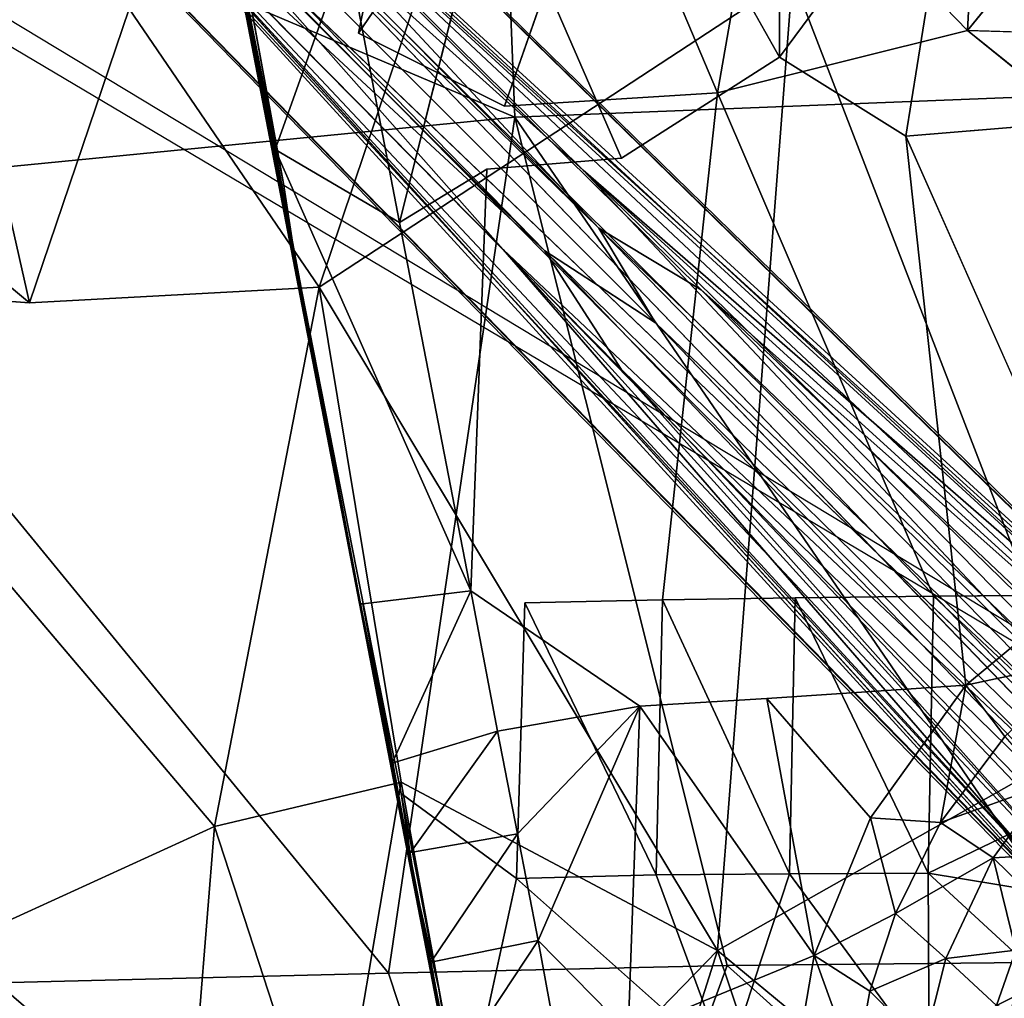
# Model space of a CAD drawing. Units: inches. Extents: x 0 to 180, y 0 to 140.
# Drawn here: x 55 to 59, y 39 to 42 of the extents above; entities that cross this region are included whole.
import ezdxf

# ---------------------------------------------------------------- set-up
doc = ezdxf.new("R2010")
doc.units = ezdxf.units.IN
doc.header["$MEASUREMENT"] = 0
doc.layers.add('SEAT-BASE', color=5, linetype='Continuous')
doc.layers.add('SEAT-UPHOLSTERY', color=5, linetype='Continuous')

# ---------------------------------------------------------------- blocks, each defined once
blk = doc.blocks.new('3AAC1104_0T')
at = {"layer": 'SEAT-BASE'}
for points, invisible_edges in [([(8.764, 9.2191, 2.5425), (0.6819, 1.3161, 9.3577), (4.7282, 4.9993, 5.5351)], 12), ([(1.3233, 1.3333, 10.1838), (4.4122, 4.5526, 7.2389), (9.1423, 9.1519, 2.9352)], 12), ([(4.813, 4.6915, 6.9881), (1.3233, 1.3333, 10.1838), (9.1423, 9.1519, 2.9352)], 2), ([(4.0857, 4.3242, 17.4095), (3.3549, 4.1901, 17.2966), (3.889, 3.9241, 17.342)], 14), ([(4.0429, 4.3349, 17.3254), (4.0508, 4.3242, 17.3193), (3.4754, 4.2194, 17.2333)], 2), ([(4.189, 3.9657, 17.1875), (3.4754, 4.2194, 17.2333), (4.0508, 4.3242, 17.3193)], 2), ([(4.0857, 4.3242, 17.4095), (3.889, 3.9241, 17.342), (5.0125, 3.6967, 17.4673)], 1), ([(3.4754, 4.2194, 17.2333), (1.8619, 3.9081, 16.9742), (1.8617, 3.9162, 16.9808)], 1), ([(3.4754, 4.2194, 17.2333), (1.9079, 3.5253, 16.8256), (1.8619, 3.9081, 16.9742)], 12), ([(1.7014, 3.8756, 17.0308), (3.889, 3.9241, 17.342), (3.3549, 4.1901, 17.2966)], 15), ([(1.7014, 3.8756, 17.0308), (3.3549, 4.1901, 17.2966), (3.1162, 4.1534, 17.2548)], 1), ([(3.889, 3.9241, 17.342), (1.7014, 3.8756, 17.0308), (1.866, 3.3335, 17.0012)], 15), ([(3.6301, 3.4057, 17.2585), (3.889, 3.9241, 17.342), (1.866, 3.3335, 17.0012)], 14), ([(3.889, 3.9241, 17.342), (3.6301, 3.4057, 17.2585), (4.539, 3.4825, 17.3889)], 2), ([(5.0125, 3.6967, 17.4673), (3.889, 3.9241, 17.342), (4.539, 3.4825, 17.3889)], 12), ([(1.7014, 3.8756, 17.0308), (1.1887, 3.7729, 16.9522), (1.866, 3.3335, 17.0012)], 14), ([(1.2968, 3.8042, 16.889), (0.9794, 3.7396, 16.8404), (0.5892, 3.6672, 16.7874)], 3), ([(1.2968, 3.8042, 16.889), (1.4096, 3.4306, 16.7488), (0.9794, 3.7396, 16.8404)], 12), ([(3.4061, 3.468, 17.0331), (3.2169, 3.7784, 17.0356), (4.5065, 3.4533, 17.1824)], 12), ([(1.1887, 3.7729, 16.9522), (0.4948, 3.6386, 16.8545), (0.8872, 3.3626, 16.8733)], 2), ([(0.8872, 3.3626, 16.8733), (1.866, 3.3335, 17.0012), (1.1887, 3.7729, 16.9522)], 2), ([(0.9794, 3.7396, 16.8404), (1.0457, 3.3593, 16.6945), (0.5892, 3.6672, 16.7874)], 12), ([(0.0276, 3.5497, 16.797), (0.8872, 3.3626, 16.8733), (0.4948, 3.6386, 16.8545)], 2), ([(3.4061, 3.468, 17.0331), (1.4989, 2.9248, 16.7152), (1.9079, 3.5253, 16.8256)], 1), ([(3.4061, 3.468, 17.0331), (3.4453, 2.9897, 16.999), (1.4989, 2.9248, 16.7152)], 14), ([(3.4453, 2.9897, 16.999), (3.4061, 3.468, 17.0331), (4.5065, 3.4533, 17.1824)], 2), ([(4.6329, 3.0541, 17.3674), (4.539, 3.4825, 17.3889), (3.6301, 3.4057, 17.2585)], 2), ([(4.5065, 3.4533, 17.1824), (4.6347, 2.8964, 17.1573), (3.4453, 2.9897, 16.999)], 2), ([(3.6301, 3.4057, 17.2585), (1.866, 3.3335, 17.0012), (1.8768, 2.8441, 16.9614)], 13), ([(3.6767, 2.6488, 17.206), (3.6301, 3.4057, 17.2585), (1.8768, 2.8441, 16.9614)], 2), ([(1.5264, 2.4733, 16.6856), (1.4989, 2.9248, 16.7152), (3.4453, 2.9897, 16.999)], 14), ([(3.8035, 2.4286, 17.0115), (1.5264, 2.4733, 16.6856), (3.4453, 2.9897, 16.999)], 3), ([(3.8035, 2.4286, 17.0115), (3.4453, 2.9897, 16.999), (4.6347, 2.8964, 17.1573)], 2), ([(0.6256, 0.7196, 8.9346), (0.7847, 0.7943, 8.8289), (2.8596, 2.8687, 7.1069)], 2), ([(0.7847, 0.7943, 8.8289), (0.71, 0.6353, 8.9346), (2.8596, 2.8687, 7.1069)], 12), ([(3.6767, 2.6488, 17.206), (1.8768, 2.8441, 16.9614), (1.884, 2.3728, 16.9289)], 12), ([(3.6767, 2.6488, 17.206), (1.884, 2.3728, 16.9289), (1.8891, 1.8819, 16.9011)], 1), ([(3.8984, 1.7611, 17.1883), (3.6767, 2.6488, 17.206), (1.8891, 1.8819, 16.9011)], 12), ([(1.5733, 1.7667, 16.6509), (1.5264, 2.4733, 16.6856), (3.8035, 2.4286, 17.0115)], 14), ([(3.5228, 1.9802, 16.946), (1.5733, 1.7667, 16.6509), (3.8035, 2.4286, 17.0115)], 2), ([(3.5669, 1.4517, 16.9292), (1.9674, 1.2898, 16.6876), (3.5228, 1.9802, 16.946)], 1), ([(3.8984, 1.7611, 17.1883), (1.8891, 1.8819, 16.9011), (1.893, 1.4131, 16.8805)], 13), ([(3.6436, 1.4459, 17.1391), (3.8984, 1.7611, 17.1883), (1.893, 1.4131, 16.8805)], 14), ([(3.8984, 1.7611, 17.1883), (3.8725, 0.9201, 17.1563), (4.9274, 0.9264, 17.3038)], 2)]:
    blk.add_3dface(points, dxfattribs=dict(at, invisible_edges=invisible_edges))
for points in [[(0.6906, 1.3407, 9.5401), (0.6819, 1.3161, 9.3577), (8.764, 9.2191, 2.5425)], [(0.7977, 1.433, 9.6513), (0.6906, 1.3407, 9.5401), (8.764, 9.2191, 2.5425)], [(5.1024, 5.3691, 6.474), (0.7977, 1.433, 9.6513), (8.764, 9.2191, 2.5425)], [(8.8312, 8.8408, 2.1499), (8.7601, 8.9337, 2.1775), (3.1163, 3.2618, 6.8591)], [(4.7282, 4.9993, 5.5351), (3.1163, 3.2618, 6.8591), (8.7601, 8.9337, 2.1775)], [(2.8596, 2.8687, 7.1069), (8.8312, 8.8408, 2.1499), (3.1163, 3.2618, 6.8591)], [(8.8312, 8.8408, 2.1499), (2.8596, 2.8687, 7.1069), (3.1958, 3.0708, 6.9046)], [(8.9241, 8.7697, 2.1775), (8.8312, 8.8408, 2.1499), (3.1958, 3.0708, 6.9046)], [(4.9866, 4.7391, 5.5327), (1.3065, 0.6915, 9.3577), (9.2094, 8.7737, 2.5425)], [(1.3065, 0.6915, 9.3577), (1.3557, 0.7263, 9.4637), (9.2094, 8.7737, 2.5425)], [(1.3557, 0.7263, 9.4637), (1.4233, 0.8073, 9.6513), (9.2094, 8.7737, 2.5425)], [(9.2094, 8.7737, 2.5425), (1.4233, 0.8073, 9.6513), (5.3608, 5.1089, 6.4717)], [(3.1958, 3.0708, 6.9046), (4.9866, 4.7391, 5.5327), (8.9241, 8.7697, 2.1775)], [(0.8793, 1.4674, 9.7977), (0.7977, 1.433, 9.6513), (5.1024, 5.3691, 6.474)], [(5.1024, 5.3691, 6.474), (3.1203, 3.4102, 8.2891), (0.8793, 1.4674, 9.7977)], [(3.1203, 3.4102, 8.2891), (5.1024, 5.3691, 6.474), (4.4122, 4.5526, 7.2389)], [(1.4233, 0.8073, 9.6513), (1.4578, 0.8889, 9.7977), (5.3608, 5.1089, 6.4717)], [(3.4019, 3.1265, 8.2865), (5.3608, 5.1089, 6.4717), (1.4578, 0.8889, 9.7977)], [(4.813, 4.6915, 6.9881), (5.3608, 5.1089, 6.4717), (3.4019, 3.1265, 8.2865)], [(0.6554, 1.2578, 9.2507), (0.6359, 1.1556, 9.0972), (4.7282, 4.9993, 5.5351)], [(2.6959, 2.9906, 7.224), (4.7282, 4.9993, 5.5351), (0.6359, 1.1556, 9.0972)], [(0.6819, 1.3161, 9.3577), (0.6554, 1.2578, 9.2507), (4.7282, 4.9993, 5.5351)], [(3.1163, 3.2618, 6.8591), (4.7282, 4.9993, 5.5351), (2.6959, 2.9906, 7.224)], [(1.146, 0.6455, 9.0972), (1.2482, 0.665, 9.2507), (4.9866, 4.7391, 5.5327)], [(4.9866, 4.7391, 5.5327), (2.9776, 2.7069, 7.2213), (1.146, 0.6455, 9.0972)], [(1.2482, 0.665, 9.2507), (1.3065, 0.6915, 9.3577), (4.9866, 4.7391, 5.5327)], [(2.9776, 2.7069, 7.2213), (4.9866, 4.7391, 5.5327), (3.1958, 3.0708, 6.9046)], [(1.396, 1.2393, 10.162), (1.3233, 1.3333, 10.1838), (4.813, 4.6915, 6.9881)], [(4.813, 4.6915, 6.9881), (3.4019, 3.1265, 8.2865), (1.396, 1.2393, 10.162)], [(1.3233, 1.3333, 10.1838), (1.2297, 1.4056, 10.162), (4.4122, 4.5526, 7.2389)], [(3.1203, 3.4102, 8.2891), (4.4122, 4.5526, 7.2389), (1.2297, 1.4056, 10.162)], [(4.044, 4.3404, 17.3865), (4.0448, 4.34, 17.3356), (0.9733, 3.7481, 16.9001)], [(0.9733, 3.7481, 16.9001), (1.7006, 3.8864, 17.0206), (4.044, 4.3404, 17.3865)], [(4.0448, 4.34, 17.3356), (1.4298, 3.8358, 16.9208), (0.9733, 3.7481, 16.9001)], [(4.0448, 4.34, 17.3356), (1.8617, 3.9162, 16.9808), (1.4298, 3.8358, 16.9208)], [(1.7006, 3.8864, 17.0206), (4.0541, 4.3387, 17.3969), (4.044, 4.3404, 17.3865)], [(1.7006, 3.8864, 17.0206), (3.1162, 4.1534, 17.2548), (4.0541, 4.3387, 17.3969)], [(4.0448, 4.34, 17.3356), (3.1495, 4.1637, 17.1871), (1.8617, 3.9162, 16.9808)], [(3.1162, 4.1534, 17.2548), (4.0724, 4.3331, 17.406), (4.0541, 4.3387, 17.3969)], [(4.0429, 4.3349, 17.3254), (3.1495, 4.1637, 17.1871), (4.0448, 4.34, 17.3356)], [(3.1162, 4.1534, 17.2548), (3.3549, 4.1901, 17.2966), (4.0724, 4.3331, 17.406)], [(4.0429, 4.3349, 17.3254), (3.4754, 4.2194, 17.2333), (3.1495, 4.1637, 17.1871)], [(4.0857, 4.3242, 17.4095), (4.0724, 4.3331, 17.406), (3.3549, 4.1901, 17.2966)], [(3.1495, 4.1637, 17.1871), (3.4754, 4.2194, 17.2333), (1.8617, 3.9162, 16.9808)], [(3.2169, 3.7784, 17.0356), (1.9079, 3.5253, 16.8256), (3.4754, 4.2194, 17.2333)], [(4.189, 3.9657, 17.1875), (3.2169, 3.7784, 17.0356), (3.4754, 4.2194, 17.2333)], [(1.7014, 3.8756, 17.0308), (3.1162, 4.1534, 17.2548), (1.7006, 3.8864, 17.0206)], [(3.2169, 3.7784, 17.0356), (4.189, 3.9657, 17.1875), (4.5065, 3.4533, 17.1824)], [(1.8617, 3.9162, 16.9808), (1.8619, 3.9081, 16.9742), (1.2968, 3.8042, 16.889)], [(1.8617, 3.9162, 16.9808), (1.2968, 3.8042, 16.889), (1.4298, 3.8358, 16.9208)], [(0.8743, 3.7244, 16.9002), (1.7014, 3.8756, 17.0308), (1.7006, 3.8864, 17.0206)], [(0.8743, 3.7244, 16.9002), (1.7006, 3.8864, 17.0206), (0.9733, 3.7481, 16.9001)], [(1.8619, 3.9081, 16.9742), (1.9079, 3.5253, 16.8256), (1.2968, 3.8042, 16.889)], [(0.8743, 3.7244, 16.9002), (1.1887, 3.7729, 16.9522), (1.7014, 3.8756, 17.0308)], [(1.4298, 3.8358, 16.9208), (0.2161, 3.6017, 16.749), (0.9733, 3.7481, 16.9001)], [(1.4298, 3.8358, 16.9208), (1.2968, 3.8042, 16.889), (0.2161, 3.6017, 16.749)], [(1.2968, 3.8042, 16.889), (0.5892, 3.6672, 16.7874), (0.2161, 3.6017, 16.749)], [(1.9079, 3.5253, 16.8256), (1.4096, 3.4306, 16.7488), (1.2968, 3.8042, 16.889)], [(1.9079, 3.5253, 16.8256), (3.2169, 3.7784, 17.0356), (3.4061, 3.468, 17.0331)], [(0.9733, 3.7481, 16.9001), (0.2161, 3.6017, 16.749), (-0.8664, 3.3924, 16.6466)], [(0.9733, 3.7481, 16.9001), (-0.8664, 3.3924, 16.6466), (-0.3997, 3.4826, 16.7323)], [(-0.3997, 3.4826, 16.7323), (0.1037, 3.5757, 16.7995), (0.9733, 3.7481, 16.9001)], [(0.1037, 3.5757, 16.7995), (0.8743, 3.7244, 16.9002), (0.9733, 3.7481, 16.9001)], [(0.4948, 3.6386, 16.8545), (1.1887, 3.7729, 16.9522), (0.8743, 3.7244, 16.9002)], [(0.1037, 3.5757, 16.7995), (0.4948, 3.6386, 16.8545), (0.8743, 3.7244, 16.9002)], [(1.4096, 3.4306, 16.7488), (1.0457, 3.3593, 16.6945), (0.9794, 3.7396, 16.8404)], [(0.0276, 3.5497, 16.797), (0.4948, 3.6386, 16.8545), (0.1037, 3.5757, 16.7995)], [(0.5892, 3.6672, 16.7874), (0.2028, 3.5925, 16.7381), (0.2161, 3.6017, 16.749)], [(0.5892, 3.6672, 16.7874), (0.6662, 3.2862, 16.6416), (0.2028, 3.5925, 16.7381)], [(1.0457, 3.3593, 16.6945), (0.6662, 3.2862, 16.6416), (0.5892, 3.6672, 16.7874)], [(0.6662, 3.2862, 16.6416), (0.299, 3.2181, 16.5953), (0.2028, 3.5925, 16.7381)], [(0.8872, 3.3626, 16.8733), (0.0276, 3.5497, 16.797), (0.224, 2.617, 16.7351)], [(1.4096, 3.4306, 16.7488), (1.9079, 3.5253, 16.8256), (1.4989, 2.9248, 16.7152)], [(1.0457, 3.3593, 16.6945), (1.4096, 3.4306, 16.7488), (1.4989, 2.9248, 16.7152)], [(0.9953, 1.4807, 9.9609), (0.8793, 1.4674, 9.7977), (3.1203, 3.4102, 8.2891)], [(1.117, 1.4588, 10.0869), (0.9953, 1.4807, 9.9609), (3.1203, 3.4102, 8.2891)], [(1.2297, 1.4056, 10.162), (1.117, 1.4588, 10.0869), (3.1203, 3.4102, 8.2891)], [(3.6301, 3.4057, 17.2585), (3.6767, 2.6488, 17.206), (4.6329, 3.0541, 17.3674)], [(0.9002, 2.8663, 16.8316), (0.8872, 3.3626, 16.8733), (0.224, 2.617, 16.7351)], [(0.6662, 3.2862, 16.6416), (1.0457, 3.3593, 16.6945), (1.4989, 2.9248, 16.7152)], [(1.866, 3.3335, 17.0012), (0.8872, 3.3626, 16.8733), (0.9002, 2.8663, 16.8316)], [(1.8768, 2.8441, 16.9614), (1.866, 3.3335, 17.0012), (0.9002, 2.8663, 16.8316)], [(0.299, 3.2181, 16.5953), (0.6662, 3.2862, 16.6416), (0.3416, 2.9664, 16.5758)], [(1.4989, 2.9248, 16.7152), (0.3416, 2.9664, 16.5758), (0.6662, 3.2862, 16.6416)], [(2.8596, 2.8687, 7.1069), (3.1163, 3.2618, 6.8591), (0.6256, 0.7196, 8.9346)], [(0.6846, 0.9333, 8.8779), (0.6256, 0.7196, 8.9346), (3.1163, 3.2618, 6.8591)], [(3.1163, 3.2618, 6.8591), (2.6959, 2.9906, 7.224), (0.6846, 0.9333, 8.8779)], [(1.4492, 1.1267, 10.0869), (1.396, 1.2393, 10.162), (3.4019, 3.1265, 8.2865)], [(1.4711, 1.0049, 9.9609), (1.4492, 1.1267, 10.0869), (3.4019, 3.1265, 8.2865)], [(1.4578, 0.8889, 9.7977), (1.4711, 1.0049, 9.9609), (3.4019, 3.1265, 8.2865)], [(0.71, 0.6353, 8.9346), (0.9237, 0.6942, 8.8779), (3.1958, 3.0708, 6.9046)], [(3.1958, 3.0708, 6.9046), (2.8596, 2.8687, 7.1069), (0.71, 0.6353, 8.9346)], [(2.9776, 2.7069, 7.2213), (3.1958, 3.0708, 6.9046), (0.9237, 0.6942, 8.8779)], [(4.6329, 3.0541, 17.3674), (3.6767, 2.6488, 17.206), (4.6406, 2.4808, 17.3295)], [(0.6359, 1.1556, 9.0972), (0.646, 1.0418, 8.9661), (2.6959, 2.9906, 7.224)], [(0.646, 1.0418, 8.9661), (0.6846, 0.9333, 8.8779), (2.6959, 2.9906, 7.224)], [(0.3416, 2.9664, 16.5758), (0.6132, 2.3061, 16.5578), (0.1061, 2.3921, 16.5094)], [(0.6132, 2.3061, 16.5578), (0.3416, 2.9664, 16.5758), (1.4989, 2.9248, 16.7152)], [(1.5264, 2.4733, 16.6856), (0.6132, 2.3061, 16.5578), (1.4989, 2.9248, 16.7152)], [(4.8789, 2.4323, 17.1591), (3.8035, 2.4286, 17.0115), (4.6347, 2.8964, 17.1573)], [(0.9034, 2.3937, 16.7972), (0.9002, 2.8663, 16.8316), (0.224, 2.617, 16.7351)], [(1.8768, 2.8441, 16.9614), (0.9002, 2.8663, 16.8316), (0.9034, 2.3937, 16.7972)], [(1.884, 2.3728, 16.9289), (1.8768, 2.8441, 16.9614), (0.9034, 2.3937, 16.7972)], [(0.9237, 0.6942, 8.8779), (1.0322, 0.6556, 8.9661), (2.9776, 2.7069, 7.2213)], [(1.0322, 0.6556, 8.9661), (1.146, 0.6455, 9.0972), (2.9776, 2.7069, 7.2213)], [(3.6767, 2.6488, 17.206), (3.8984, 1.7611, 17.1883), (4.6406, 2.4808, 17.3295)], [(0.9034, 2.3937, 16.7972), (0.224, 2.617, 16.7351), (0.2284, 1.8974, 16.6906)], [(1.1026, 2.1052, 16.6062), (0.6132, 2.3061, 16.5578), (1.5264, 2.4733, 16.6856)], [(1.5733, 1.7667, 16.6509), (1.1026, 2.1052, 16.6062), (1.5264, 2.4733, 16.6856)], [(4.6406, 2.4808, 17.3295), (3.8984, 1.7611, 17.1883), (4.9048, 1.7082, 17.3255)], [(3.8035, 2.4286, 17.0115), (4.6539, 1.7996, 17.0973), (3.5228, 1.9802, 16.946)], [(4.8789, 2.4323, 17.1591), (4.6539, 1.7996, 17.0973), (3.8035, 2.4286, 17.0115)], [(0.6132, 2.3061, 16.5578), (0.2077, 2.1595, 16.4927), (0.1061, 2.3921, 16.5094)], [(0.906, 1.9009, 16.768), (0.9034, 2.3937, 16.7972), (0.2284, 1.8974, 16.6906)], [(1.884, 2.3728, 16.9289), (0.9034, 2.3937, 16.7972), (0.906, 1.9009, 16.768)], [(1.8891, 1.8819, 16.9011), (1.884, 2.3728, 16.9289), (0.906, 1.9009, 16.768)], [(0.2077, 2.1595, 16.4927), (0.6132, 2.3061, 16.5578), (0.4871, 2.1085, 16.5194)], [(0.4871, 2.1085, 16.5194), (0.6132, 2.3061, 16.5578), (0.7626, 2.0174, 16.5462)], [(1.1026, 2.1052, 16.6062), (0.7626, 2.0174, 16.5462), (0.6132, 2.3061, 16.5578)], [(0.2077, 2.1595, 16.4927), (0.4871, 2.1085, 16.5194), (0.2929, 1.9159, 16.4432)], [(0.2929, 1.9159, 16.4432), (0.4871, 2.1085, 16.5194), (0.6023, 1.8379, 16.4737)], [(0.4871, 2.1085, 16.5194), (0.7626, 2.0174, 16.5462), (0.6023, 1.8379, 16.4737)], [(0.7626, 2.0174, 16.5462), (1.1026, 2.1052, 16.6062), (1.0853, 1.8577, 16.5778)], [(1.5733, 1.7667, 16.6509), (1.0853, 1.8577, 16.5778), (1.1026, 2.1052, 16.6062)], [(0.6023, 1.8379, 16.4737), (0.7626, 2.0174, 16.5462), (0.9607, 1.6699, 16.5087)], [(0.7626, 2.0174, 16.5462), (1.0853, 1.8577, 16.5778), (0.9607, 1.6699, 16.5087)], [(1.9674, 1.2898, 16.6876), (1.5733, 1.7667, 16.6509), (3.5228, 1.9802, 16.946)], [(3.5669, 1.4517, 16.9292), (3.5228, 1.9802, 16.946), (4.6539, 1.7996, 17.0973)], [(0.906, 1.9009, 16.768), (0.2284, 1.8974, 16.6906), (0.2954, 1.2376, 16.6678)], [(0.2929, 1.9159, 16.4432), (0.6023, 1.8379, 16.4737), (0.4355, 1.6588, 16.3603)], [(0.7818, 1.1487, 16.7202), (0.906, 1.9009, 16.768), (0.2954, 1.2376, 16.6678)], [(1.2452, 1.1957, 16.7818), (0.906, 1.9009, 16.768), (0.7818, 1.1487, 16.7202)], [(1.8891, 1.8819, 16.9011), (0.906, 1.9009, 16.768), (1.2452, 1.1957, 16.7818)], [(0.9607, 1.6699, 16.5087), (1.0853, 1.8577, 16.5778), (1.2202, 1.4799, 16.534)], [(1.0853, 1.8577, 16.5778), (1.3915, 1.6286, 16.6076), (1.2202, 1.4799, 16.534)], [(1.0853, 1.8577, 16.5778), (1.5733, 1.7667, 16.6509), (1.3915, 1.6286, 16.6076)], [(1.893, 1.4131, 16.8805), (1.8891, 1.8819, 16.9011), (1.2452, 1.1957, 16.7818)], [(0.4355, 1.6588, 16.3603), (0.6023, 1.8379, 16.4737), (0.6324, 1.5892, 16.3793)], [(0.6023, 1.8379, 16.4737), (0.9607, 1.6699, 16.5087), (0.6324, 1.5892, 16.3793)], [(4.6539, 1.7996, 17.0973), (4.6401, 1.0696, 17.07), (3.5669, 1.4517, 16.9292)], [(1.3915, 1.6286, 16.6076), (1.5733, 1.7667, 16.6509), (1.6648, 1.3402, 16.6336)], [(1.9674, 1.2898, 16.6876), (1.6648, 1.3402, 16.6336), (1.5733, 1.7667, 16.6509)], [(3.8984, 1.7611, 17.1883), (3.6436, 1.4459, 17.1391), (3.8725, 0.9201, 17.1563)], [(4.9048, 1.7082, 17.3255), (3.8984, 1.7611, 17.1883), (4.9274, 0.9264, 17.3038)], [(0.3746, 1.4837, 16.2191), (0.4355, 1.6588, 16.3603), (0.5523, 1.4236, 16.2361)], [(0.4355, 1.6588, 16.3603), (0.6324, 1.5892, 16.3793), (0.5523, 1.4236, 16.2361)], [(0.6324, 1.5892, 16.3793), (0.9607, 1.6699, 16.5087), (0.801, 1.5077, 16.3956)], [(0.801, 1.5077, 16.3956), (0.9607, 1.6699, 16.5087), (0.9755, 1.3968, 16.4126)], [(0.9607, 1.6699, 16.5087), (1.2202, 1.4799, 16.534), (0.9755, 1.3968, 16.4126)]]:
    blk.add_3dface(points, dxfattribs=at)
at = {"layer": 'SEAT-UPHOLSTERY'}
for points in [[(4.9598, 7.0446, 18.0106), (5.088, 7.0676, 18.0228), (-1.4266, -3.7183, 16.7438)], [(4.3668, 6.8158, 17.926), (4.9585, 5.5499, 17.7174), (2.9311, 5.0925, 17.4169)], [(3.0045, 6.0749, 17.6328), (4.3668, 6.8158, 17.926), (2.9311, 5.0925, 17.4169)], [(3.3242, 6.0915, 18.5182), (3.5908, 3.3684, 18.2836), (4.7876, 6.1925, 18.6924)], [(3.5908, 3.3684, 18.2836), (5.1838, 3.4316, 18.4855), (4.7876, 6.1925, 18.6924)], [(0.5164, 5.208, 18.0335), (0.5501, 3.8174, 17.8825), (3.3242, 6.0915, 18.5182)], [(0.5501, 3.8174, 17.8825), (3.5908, 3.3684, 18.2836), (3.3242, 6.0915, 18.5182)], [(1.0717, 4.4346, 17.0523), (-0.283, 4.5442, 16.942), (0.3323, 6.0524, 17.3197)], [(1.0717, 4.4346, 17.0523), (0.3323, 6.0524, 17.3197), (3.0045, 6.0749, 17.6328)], [(3.9751, 4.738, 17.4842), (2.9311, 5.0925, 17.4169), (4.9585, 5.5499, 17.7174)], [(-1.171, 5.2721, 17.892), (-1.1658, 3.2511, 17.6689), (0.5164, 5.208, 18.0335)], [(-1.1658, 3.2511, 17.6689), (0.5501, 3.8174, 17.8825), (0.5164, 5.208, 18.0335)], [(3.9751, 4.738, 17.4842), (2.9867, 4.063, 17.2779), (2.9311, 5.0925, 17.4169)], [(2.9867, 4.063, 17.2779), (3.9751, 4.738, 17.4842), (5.5135, 3.2133, 17.5389)], [(-0.2102, 4.0175, 16.8516), (-0.283, 4.5442, 16.942), (1.0717, 4.4346, 17.0523)], [(-0.2102, 4.0175, 16.8516), (1.0717, 4.4346, 17.0523), (1.2288, 3.7721, 16.993)], [(2.9867, 4.063, 17.2779), (1.2288, 3.7721, 16.993), (1.0717, 4.4346, 17.0523)], [(2.9867, 4.063, 17.2779), (4.0891, 2.383, 17.3263), (0.6313, 2.6493, 16.8231)], [(1.2288, 3.7721, 16.993), (2.9867, 4.063, 17.2779), (0.6313, 2.6493, 16.8231)], [(5.5135, 3.2133, 17.5389), (4.0891, 2.383, 17.3263), (2.9867, 4.063, 17.2779)], [(1.2288, 3.7721, 16.993), (-0.2472, 3.503, 16.7909), (-0.2102, 4.0175, 16.8516)], [(-1.1658, 3.2511, 17.6689), (0.5775, 2.6143, 17.7907), (0.5501, 3.8174, 17.8825)], [(0.5501, 3.8174, 17.8825), (0.5775, 2.6143, 17.7907), (3.5908, 3.3684, 18.2836)], [(0.6313, 2.6493, 16.8231), (-0.2472, 3.503, 16.7909), (1.2288, 3.7721, 16.993)], [(-1.353, 3.2777, 16.6986), (-0.2472, 3.503, 16.7909), (0.6313, 2.6493, 16.8231)], [(3.5908, 3.3684, 18.2836), (3.698, 0.6473, 18.1843), (5.1838, 3.4316, 18.4855)], [(3.698, 0.6473, 18.1843), (5.3483, 0.6612, 18.3981), (5.1838, 3.4316, 18.4855)], [(0.5775, 2.6143, 17.7907), (0.5911, 1.311, 17.7296), (3.5908, 3.3684, 18.2836)], [(0.5911, 1.311, 17.7296), (3.698, 0.6473, 18.1843), (3.5908, 3.3684, 18.2836)], [(-1.353, 3.2777, 16.6986), (0.6313, 2.6493, 16.8231), (-1.5341, 1.9206, 16.6071)], [(-1.1658, 3.2511, 17.6689), (-1.1561, 0.684, 17.5422), (0.5775, 2.6143, 17.7907)], [(0.6313, 2.6493, 16.8231), (-0.1081, 1.7565, 16.6934), (-1.5341, 1.9206, 16.6071)], [(0.6313, 2.6493, 16.8231), (1.3743, 1.3346, 16.8665), (-0.1081, 1.7565, 16.6934)], [(0.6313, 2.6493, 16.8231), (4.0891, 2.383, 17.3263), (1.3743, 1.3346, 16.8665)], [(-1.1561, 0.684, 17.5422), (0.5911, 1.311, 17.7296), (0.5775, 2.6143, 17.7907)], [(4.0891, 2.383, 17.3263), (4.1107, 0.4562, 17.273), (1.3743, 1.3346, 16.8665)], [(1.3743, 1.3346, 16.8665), (0.3975, 0.4746, 16.7148), (-0.1081, 1.7565, 16.6934)]]:
    blk.add_3dface(points, dxfattribs=at)
for points, invisible_edges in [([(2.9311, 5.0925, 17.4169), (1.0717, 4.4346, 17.0523), (3.0045, 6.0749, 17.6328)], 1), ([(2.9311, 5.0925, 17.4169), (2.9867, 4.063, 17.2779), (1.0717, 4.4346, 17.0523)], 12)]:
    blk.add_3dface(points, dxfattribs=dict(at, invisible_edges=invisible_edges))

msp = doc.modelspace()

# ---------------------------------------------------------------- block references
at = {"rotation": 90}
msp.add_blockref('3AAC1104_0T', (60.3096, 38.1427), dxfattribs=at)

doc.saveas('drawing.dxf')
